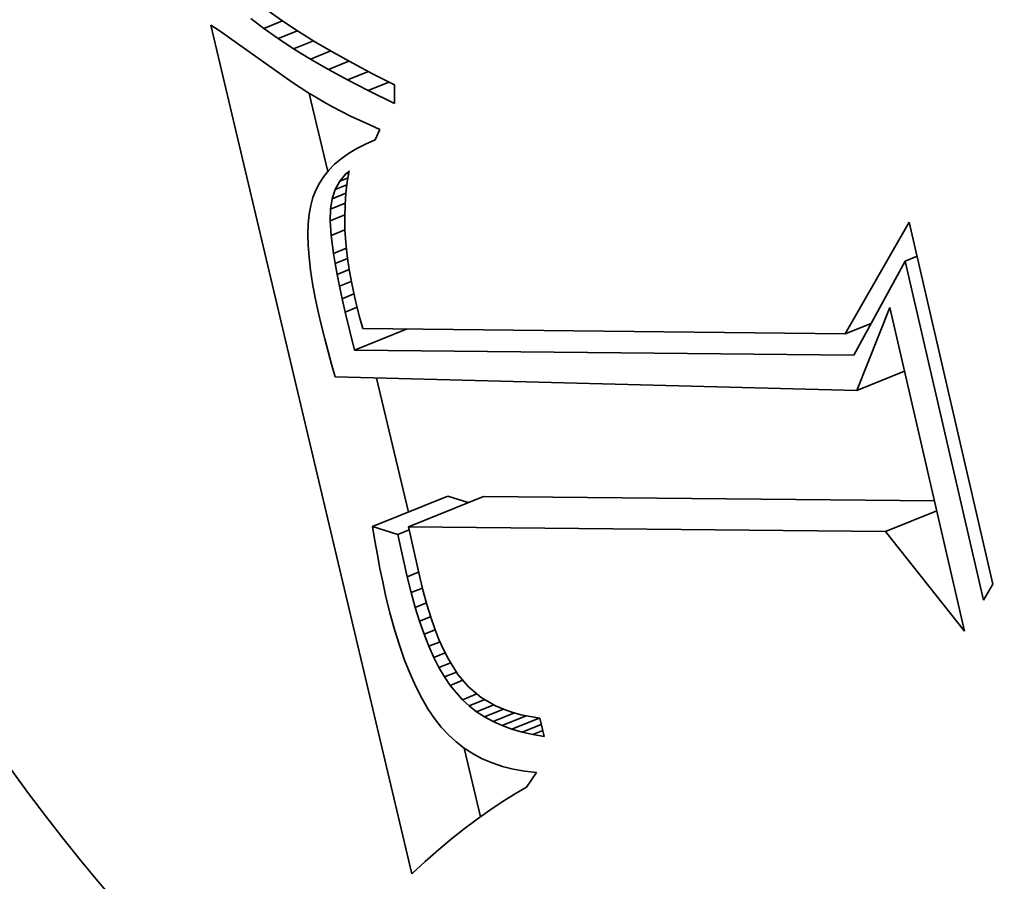
# Model space of a CAD drawing. Extents: x 0 to 10.8, y 0 to 8.3.
# Drawn here: x 9 to 9.1, y 5.2 to 5.2 of the extents above; entities that cross this region are included whole.
import ezdxf

# ---------------------------------------------------------------- set-up
doc = ezdxf.new("R2010")
doc.units = 0
doc.header["$MEASUREMENT"] = 0
doc.layers.get('0').update_dxf_attribs({"lineweight": 13})

msp = doc.modelspace()

# ---------------------------------------------------------------- linework, layer by layer
at = {"color": 7, "lineweight": 35, "ltscale": 3.13373e-05}
msp.add_line((9.05516, 5.241119), (9.056188, 5.240401), dxfattribs=at)
at = {"color": 7, "lineweight": 35, "ltscale": 0.001527}
msp.add_line((9.065226, 5.180681), (9.051162, 5.24012), dxfattribs=at)
at = {"color": 7, "lineweight": 35, "ltscale": 1.69723e-05}
msp.add_line((9.051162, 5.24012), (9.051726, 5.239743), dxfattribs=at)
at = {"color": 7, "lineweight": 35, "ltscale": 2.89021e-05}
msp.add_line((9.054864, 5.239893), (9.053947, 5.240597), dxfattribs=at)
at = {"color": 7, "lineweight": 35, "ltscale": 3.50467e-05}
msp.add_line((9.054864, 5.239893), (9.056164, 5.240417), dxfattribs=at)
at = {"color": 7, "lineweight": 35, "ltscale": 3.30746e-05}
msp.add_line((9.056188, 5.240401), (9.057294, 5.239676), dxfattribs=at)
at = {"color": 7, "lineweight": 35, "ltscale": 0.000157722}
msp.add_line((9.051726, 5.239743), (9.05688, 5.236104), dxfattribs=at)
at = {"color": 7, "lineweight": 35, "ltscale": 3.07038e-05}
msp.add_line((9.055866, 5.239183), (9.054864, 5.239893), dxfattribs=at)
at = {"color": 7, "lineweight": 35, "ltscale": 3.63907e-05}
msp.add_line((9.055866, 5.239183), (9.057216, 5.239727), dxfattribs=at)
at = {"color": 7, "lineweight": 35, "ltscale": 3.48636e-05}
msp.add_line((9.057294, 5.239676), (9.058481, 5.238943), dxfattribs=at)
at = {"color": 7, "lineweight": 35, "ltscale": 3.25592e-05}
msp.add_line((9.056954, 5.238466), (9.055866, 5.239183), dxfattribs=at)
at = {"color": 7, "lineweight": 35, "ltscale": 3.74809e-05}
msp.add_line((9.056954, 5.238466), (9.058344, 5.239027), dxfattribs=at)
at = {"color": 7, "lineweight": 35, "ltscale": 3.6662e-05}
msp.add_line((9.058481, 5.238943), (9.059746, 5.238202), dxfattribs=at)
at = {"color": 7, "lineweight": 35, "ltscale": 3.44433e-05}
msp.add_line((9.058127, 5.237745), (9.056954, 5.238466), dxfattribs=at)
at = {"color": 7, "lineweight": 35, "ltscale": 3.82945e-05}
msp.add_line((9.058127, 5.237745), (9.059548, 5.238318), dxfattribs=at)
at = {"color": 7, "lineweight": 35, "ltscale": 3.8478e-05}
msp.add_line((9.059746, 5.238202), (9.061091, 5.237454), dxfattribs=at)
at = {"color": 7, "lineweight": 35, "ltscale": 3.63616e-05}
msp.add_line((9.059387, 5.237017), (9.058127, 5.237745), dxfattribs=at)
at = {"color": 7, "lineweight": 35, "ltscale": 3.89085e-05}
msp.add_line((9.059387, 5.237017), (9.06083, 5.2376), dxfattribs=at)
at = {"color": 7, "lineweight": 35, "ltscale": 4.03241e-05}
msp.add_line((9.061091, 5.237454), (9.062516, 5.236698), dxfattribs=at)
at = {"color": 7, "lineweight": 35, "ltscale": 3.83142e-05}
msp.add_line((9.060732, 5.236283), (9.059387, 5.237017), dxfattribs=at)
at = {"color": 7, "lineweight": 35, "ltscale": 3.92983e-05}
msp.add_line((9.060732, 5.236283), (9.06219, 5.236871), dxfattribs=at)
at = {"color": 7, "lineweight": 35, "ltscale": 4.21728e-05}
msp.add_line((9.062516, 5.236698), (9.06402, 5.235934), dxfattribs=at)
at = {"color": 7, "lineweight": 35, "ltscale": 1.56688e-05}
msp.add_line((9.05688, 5.236104), (9.0574, 5.235755), dxfattribs=at)
at = {"color": 7, "lineweight": 35, "ltscale": 4.02647e-05}
msp.add_line((9.062163, 5.235544), (9.060732, 5.236283), dxfattribs=at)
at = {"color": 7, "lineweight": 35, "ltscale": 3.94427e-05}
msp.add_line((9.062163, 5.235544), (9.063626, 5.236134), dxfattribs=at)
at = {"color": 7, "lineweight": 35, "ltscale": 1.60209e-05}
msp.add_line((9.0574, 5.235755), (9.057941, 5.23541), dxfattribs=at)
at = {"color": 7, "lineweight": 35, "ltscale": 1.63913e-05}
msp.add_line((9.057941, 5.23541), (9.058501, 5.23507), dxfattribs=at)
at = {"color": 7, "lineweight": 35, "ltscale": 0.000140592}
msp.add_line((9.059346, 5.229871), (9.058051, 5.235343), dxfattribs=at)
at = {"color": 7, "lineweight": 35, "ltscale": 5.14687e-05}
msp.add_line((9.064016, 5.234647), (9.062163, 5.235544), dxfattribs=at)
at = {"color": 7, "lineweight": 35, "ltscale": 3.21776e-05}
msp.add_line((9.06402, 5.235934), (9.064016, 5.234647), dxfattribs=at)
at = {"color": 7, "lineweight": 35, "ltscale": 1.67576e-05}
msp.add_line((9.058501, 5.23507), (9.059082, 5.234736), dxfattribs=at)
at = {"color": 7, "lineweight": 35, "ltscale": 1.71539e-05}
msp.add_line((9.059082, 5.234736), (9.059684, 5.234406), dxfattribs=at)
at = {"color": 7, "lineweight": 35, "ltscale": 1.7547e-05}
msp.add_line((9.059684, 5.234406), (9.060306, 5.23408), dxfattribs=at)
at = {"color": 7, "lineweight": 35, "ltscale": 1.79466e-05}
msp.add_line((9.060306, 5.23408), (9.060948, 5.23376), dxfattribs=at)
at = {"color": 7, "lineweight": 35, "ltscale": 1.83523e-05}
msp.add_line((9.060948, 5.23376), (9.06161, 5.233443), dxfattribs=at)
at = {"color": 7, "lineweight": 35, "ltscale": 1.87529e-05}
msp.add_line((9.06161, 5.233443), (9.062293, 5.233133), dxfattribs=at)
at = {"color": 7, "lineweight": 35, "ltscale": 1.9191e-05}
msp.add_line((9.062293, 5.233133), (9.062997, 5.232826), dxfattribs=at)
at = {"color": 7, "lineweight": 35, "ltscale": 2.02491e-05}
msp.add_line((9.062997, 5.232826), (9.062665, 5.232087), dxfattribs=at)
at = {"color": 7, "lineweight": 35, "ltscale": 1.83337e-05}
msp.add_line((9.062665, 5.232087), (9.061992, 5.231794), dxfattribs=at)
at = {"color": 7, "lineweight": 35, "ltscale": 1.58087e-05}
msp.add_line((9.060804, 5.231135), (9.060289, 5.230768), dxfattribs=at)
at = {"color": 7, "lineweight": 35, "ltscale": 1.65659e-05}
msp.add_line((9.061372, 5.231476), (9.060804, 5.231135), dxfattribs=at)
at = {"color": 7, "lineweight": 35, "ltscale": 1.74218e-05}
msp.add_line((9.061992, 5.231794), (9.061372, 5.231476), dxfattribs=at)
at = {"color": 7, "lineweight": 35, "ltscale": 1.51381e-05}
msp.add_line((9.060289, 5.230768), (9.059827, 5.230376), dxfattribs=at)
at = {"color": 7, "lineweight": 35, "ltscale": 1.41805e-05}
msp.add_line((9.059418, 5.229959), (9.059061, 5.229519), dxfattribs=at)
at = {"color": 7, "lineweight": 35, "ltscale": 1.46092e-05}
msp.add_line((9.059827, 5.230376), (9.059418, 5.229959), dxfattribs=at)
at = {"color": 7, "lineweight": 35, "ltscale": 8.33676e-06}
msp.add_line((9.060606, 5.229702), (9.060852, 5.229927), dxfattribs=at)
at = {"color": 7, "lineweight": 35, "ltscale": 5.98256e-06}
msp.add_line((9.060606, 5.229702), (9.060828, 5.229791), dxfattribs=at)
at = {"color": 7, "lineweight": 35, "ltscale": 1.96533e-05}
msp.add_line((9.060852, 5.229927), (9.060713, 5.229153), dxfattribs=at)
at = {"color": 7, "lineweight": 35, "ltscale": 1.39251e-05}
msp.add_line((9.059061, 5.229519), (9.058756, 5.229052), dxfattribs=at)
at = {"color": 7, "lineweight": 35, "ltscale": 1.65229e-05}
msp.add_line((9.059869, 5.228618), (9.060188, 5.229197), dxfattribs=at)
at = {"color": 7, "lineweight": 35, "ltscale": 1.63825e-05}
msp.add_line((9.060188, 5.229197), (9.060606, 5.229702), dxfattribs=at)
at = {"color": 7, "lineweight": 35, "ltscale": 1.54941e-05}
msp.add_line((9.060188, 5.229197), (9.060763, 5.229429), dxfattribs=at)
at = {"color": 7, "lineweight": 35, "ltscale": 2.01587e-05}
msp.add_line((9.060713, 5.229153), (9.060613, 5.228353), dxfattribs=at)
at = {"color": 7, "lineweight": 35, "ltscale": 1.38186e-05}
msp.add_line((9.058505, 5.228562), (9.058305, 5.228046), dxfattribs=at)
at = {"color": 7, "lineweight": 35, "ltscale": 1.37824e-05}
msp.add_line((9.058756, 5.229052), (9.058505, 5.228562), dxfattribs=at)
at = {"color": 7, "lineweight": 35, "ltscale": 1.72232e-05}
msp.add_line((9.059649, 5.227966), (9.059869, 5.228618), dxfattribs=at)
at = {"color": 7, "lineweight": 35, "ltscale": 2.20548e-05}
msp.add_line((9.059869, 5.228618), (9.060687, 5.228948), dxfattribs=at)
at = {"color": 7, "lineweight": 35, "ltscale": 1.44062e-05}
msp.add_line((9.058305, 5.228046), (9.058154, 5.22749), dxfattribs=at)
at = {"color": 7, "lineweight": 35, "ltscale": 1.84469e-05}
msp.add_line((9.059528, 5.227238), (9.059649, 5.227966), dxfattribs=at)
at = {"color": 7, "lineweight": 35, "ltscale": 2.5997e-05}
msp.add_line((9.059649, 5.227966), (9.060613, 5.228355), dxfattribs=at)
at = {"color": 7, "lineweight": 35, "ltscale": 2.07033e-05}
msp.add_line((9.060613, 5.228353), (9.060552, 5.227527), dxfattribs=at)
at = {"color": 7, "lineweight": 35, "ltscale": 1.55558e-05}
msp.add_line((9.058154, 5.22749), (9.058045, 5.226878), dxfattribs=at)
at = {"color": 7, "lineweight": 35, "ltscale": 2.05109e-05}
msp.add_line((9.059504, 5.226418), (9.059528, 5.227238), dxfattribs=at)
at = {"color": 7, "lineweight": 35, "ltscale": 2.78817e-05}
msp.add_line((9.059528, 5.227238), (9.060562, 5.227655), dxfattribs=at)
at = {"color": 7, "lineweight": 35, "ltscale": 2.13163e-05}
msp.add_line((9.060552, 5.227527), (9.060531, 5.226675), dxfattribs=at)
at = {"color": 7, "lineweight": 35, "ltscale": 1.67992e-05}
msp.add_line((9.058045, 5.226878), (9.057978, 5.226209), dxfattribs=at)
at = {"color": 7, "lineweight": 35, "ltscale": 2.77975e-05}
msp.add_line((9.059504, 5.226418), (9.060535, 5.226834), dxfattribs=at)
at = {"color": 7, "lineweight": 35, "ltscale": 2.57181e-05}
msp.add_line((9.059575, 5.225391), (9.059504, 5.226418), dxfattribs=at)
at = {"color": 7, "lineweight": 35, "ltscale": 2.19597e-05}
msp.add_line((9.060531, 5.226675), (9.06055, 5.225796), dxfattribs=at)
at = {"color": 7, "lineweight": 35, "ltscale": 0.000225562}
msp.add_line((9.095583, 5.218496), (9.100072, 5.226322), dxfattribs=at)
at = {"color": 7, "lineweight": 35, "ltscale": 0.000650478}
msp.add_line((9.100072, 5.226322), (9.105928, 5.20097), dxfattribs=at)
at = {"color": 7, "lineweight": 35, "ltscale": 1.8144e-05}
msp.add_line((9.057978, 5.226209), (9.057954, 5.225484), dxfattribs=at)
at = {"color": 7, "lineweight": 35, "ltscale": 2.63132e-05}
msp.add_line((9.059575, 5.225391), (9.060551, 5.225785), dxfattribs=at)
at = {"color": 7, "lineweight": 35, "ltscale": 2.26629e-05}
msp.add_line((9.06055, 5.225796), (9.060608, 5.224892), dxfattribs=at)
at = {"color": 7, "lineweight": 35, "ltscale": 1.95401e-05}
msp.add_line((9.057954, 5.225484), (9.057973, 5.224702), dxfattribs=at)
at = {"color": 7, "lineweight": 35, "ltscale": 3.15442e-05}
msp.add_line((9.059739, 5.22414), (9.059575, 5.225391), dxfattribs=at)
at = {"color": 7, "lineweight": 35, "ltscale": 2.10074e-05}
msp.add_line((9.057973, 5.224702), (9.058033, 5.223864), dxfattribs=at)
at = {"color": 7, "lineweight": 35, "ltscale": 2.45135e-05}
msp.add_line((9.059739, 5.22414), (9.060649, 5.224507), dxfattribs=at)
at = {"color": 7, "lineweight": 35, "ltscale": 2.33896e-05}
msp.add_line((9.060608, 5.224892), (9.060706, 5.223961), dxfattribs=at)
at = {"color": 7, "lineweight": 35, "ltscale": 2.2502e-05}
msp.add_line((9.058033, 5.223864), (9.058137, 5.22297), dxfattribs=at)
at = {"color": 7, "lineweight": 35, "ltscale": 1.7997e-05}
msp.add_line((9.059857, 5.22343), (9.059739, 5.22414), dxfattribs=at)
at = {"color": 7, "lineweight": 35, "ltscale": 2.35926e-05}
msp.add_line((9.059857, 5.22343), (9.060732, 5.223783), dxfattribs=at)
at = {"color": 7, "lineweight": 35, "ltscale": 2.4151e-05}
msp.add_line((9.060706, 5.223961), (9.060843, 5.223005), dxfattribs=at)
at = {"color": 7, "lineweight": 35, "ltscale": 0.000187905}
msp.add_line((9.099796, 5.223602), (9.096195, 5.217005), dxfattribs=at)
at = {"color": 7, "lineweight": 35, "ltscale": 2.23041e-05}
msp.add_line((9.099796, 5.223602), (9.100623, 5.223936), dxfattribs=at)
at = {"color": 7, "lineweight": 35, "ltscale": 0.00060975}
msp.add_line((9.105285, 5.199838), (9.099796, 5.223602), dxfattribs=at)
at = {"color": 7, "lineweight": 35, "ltscale": 2.40504e-05}
msp.add_line((9.058137, 5.22297), (9.058283, 5.222019), dxfattribs=at)
at = {"color": 7, "lineweight": 35, "ltscale": 1.94558e-05}
msp.add_line((9.059997, 5.222665), (9.059857, 5.22343), dxfattribs=at)
at = {"color": 7, "lineweight": 35, "ltscale": 2.28103e-05}
msp.add_line((9.059997, 5.222665), (9.060843, 5.223006), dxfattribs=at)
at = {"color": 7, "lineweight": 35, "ltscale": 2.49779e-05}
msp.add_line((9.060843, 5.223005), (9.06102, 5.222022), dxfattribs=at)
at = {"color": 7, "lineweight": 35, "ltscale": 2.09531e-05}
msp.add_line((9.060161, 5.221843), (9.059997, 5.222665), dxfattribs=at)
at = {"color": 7, "lineweight": 35, "ltscale": 2.23995e-05}
msp.add_line((9.060161, 5.221843), (9.060992, 5.222178), dxfattribs=at)
at = {"color": 7, "lineweight": 35, "ltscale": 2.56062e-05}
msp.add_line((9.058283, 5.222019), (9.058471, 5.221012), dxfattribs=at)
at = {"color": 7, "lineweight": 35, "ltscale": 2.24571e-05}
msp.add_line((9.060349, 5.220964), (9.060161, 5.221843), dxfattribs=at)
at = {"color": 7, "lineweight": 35, "ltscale": 2.57856e-05}
msp.add_line((9.06102, 5.222022), (9.061236, 5.221013), dxfattribs=at)
at = {"color": 7, "lineweight": 35, "ltscale": 2.71904e-05}
msp.add_line((9.058471, 5.221012), (9.058702, 5.219949), dxfattribs=at)
at = {"color": 7, "lineweight": 35, "ltscale": 2.2283e-05}
msp.add_line((9.060349, 5.220964), (9.061175, 5.221298), dxfattribs=at)
at = {"color": 7, "lineweight": 35, "ltscale": 2.39417e-05}
msp.add_line((9.060559, 5.22003), (9.060349, 5.220964), dxfattribs=at)
at = {"color": 7, "lineweight": 35, "ltscale": 1.78513e-05}
msp.add_line((9.061236, 5.221013), (9.061406, 5.220319), dxfattribs=at)
at = {"color": 7, "lineweight": 35, "ltscale": 2.25176e-05}
msp.add_line((9.060559, 5.22003), (9.061394, 5.220367), dxfattribs=at)
at = {"color": 7, "lineweight": 35, "ltscale": 1.84243e-05}
msp.add_line((9.061406, 5.220319), (9.061597, 5.219608), dxfattribs=at)
at = {"color": 7, "lineweight": 35, "ltscale": 0.000156466}
msp.add_line((9.096398, 5.214528), (9.098706, 5.220346), dxfattribs=at)
at = {"color": 7, "lineweight": 35, "ltscale": 0.000581733}
msp.add_line((9.098706, 5.220346), (9.103943, 5.197673), dxfattribs=at)
at = {"color": 7, "lineweight": 35, "ltscale": 2.2948e-05}
msp.add_line((9.058702, 5.219949), (9.058913, 5.219056), dxfattribs=at)
at = {"color": 7, "lineweight": 35, "ltscale": 6.8946e-05}
msp.add_line((9.061211, 5.21735), (9.060559, 5.22003), dxfattribs=at)
at = {"color": 7, "lineweight": 35, "ltscale": 1.90099e-05}
msp.add_line((9.061597, 5.219608), (9.061811, 5.218878), dxfattribs=at)
at = {"color": 7, "lineweight": 35, "ltscale": 2.30139e-05}
msp.add_line((9.058913, 5.219056), (9.059136, 5.218163), dxfattribs=at)
at = {"color": 7, "lineweight": 35, "ltscale": 9.9738e-05}
msp.add_line((9.061211, 5.21735), (9.064911, 5.218843), dxfattribs=at)
at = {"color": 7, "lineweight": 35, "ltscale": 0.000844354}
msp.add_line((9.061811, 5.218878), (9.095583, 5.218496), dxfattribs=at)
at = {"color": 7, "lineweight": 35, "ltscale": 4.9294e-05}
msp.add_line((9.095583, 5.218496), (9.097411, 5.219233), dxfattribs=at)
at = {"color": 7, "lineweight": 35, "ltscale": 3.18641e-06}
msp.add_line((9.097374, 5.219166), (9.097247, 5.219167), dxfattribs=at)
at = {"color": 7, "lineweight": 35, "ltscale": 2.30796e-05}
msp.add_line((9.059136, 5.218163), (9.059369, 5.21727), dxfattribs=at)
at = {"color": 7, "lineweight": 35, "ltscale": 0.000874627}
msp.add_line((9.096195, 5.217005), (9.061211, 5.21735), dxfattribs=at)
at = {"color": 7, "lineweight": 35, "ltscale": 2.31542e-05}
msp.add_line((9.059369, 5.21727), (9.059613, 5.216376), dxfattribs=at)
at = {"color": 7, "lineweight": 35, "ltscale": 2.32288e-05}
msp.add_line((9.059613, 5.216376), (9.059868, 5.215483), dxfattribs=at)
at = {"color": 7, "lineweight": 35, "ltscale": 0.000913579}
msp.add_line((9.059868, 5.215483), (9.096398, 5.214528), dxfattribs=at)
at = {"color": 7, "lineweight": 35, "ltscale": 0.000241115}
msp.add_line((9.064989, 5.206021), (9.062768, 5.215407), dxfattribs=at)
at = {"color": 7, "lineweight": 35, "ltscale": 9.00413e-05}
msp.add_line((9.096398, 5.214528), (9.099738, 5.215876), dxfattribs=at)
at = {"color": 7, "lineweight": 35, "ltscale": 0.000141715}
for p, q in [((9.062487, 5.205012), (9.067744, 5.207133)), ((9.065005, 5.204987), (9.070262, 5.207108))]:
    msp.add_line(p, q, dxfattribs=at)
at = {"color": 7, "lineweight": 35, "ltscale": 3.78741e-05}
msp.add_line((9.069188, 5.206675), (9.067744, 5.207133), dxfattribs=at)
at = {"color": 7, "lineweight": 35, "ltscale": 0.000789373}
msp.add_line((9.101835, 5.206796), (9.070262, 5.207108), dxfattribs=at)
at = {"color": 7, "lineweight": 35, "ltscale": 9.66512e-05}
msp.add_line((9.09841, 5.204657), (9.101995, 5.206104), dxfattribs=at)
at = {"color": 7, "lineweight": 35, "ltscale": 4.64501e-05}
msp.add_line((9.064258, 5.20445), (9.062487, 5.205012), dxfattribs=at)
at = {"color": 7, "lineweight": 35, "ltscale": 2.53396e-05}
msp.add_line((9.062487, 5.205012), (9.062646, 5.204011), dxfattribs=at)
at = {"color": 7, "lineweight": 35, "ltscale": 0.000835165}
msp.add_line((9.09841, 5.204657), (9.065005, 5.204987), dxfattribs=at)
at = {"color": 7, "lineweight": 35, "ltscale": 9.0175e-05}
msp.add_line((9.065005, 5.204987), (9.065785, 5.201465), dxfattribs=at)
at = {"color": 7, "lineweight": 35, "ltscale": 2.1428e-05}
msp.add_line((9.064258, 5.20445), (9.065053, 5.204771), dxfattribs=at)
at = {"color": 7, "lineweight": 35, "ltscale": 7.61787e-05}
msp.add_line((9.064912, 5.201474), (9.064258, 5.20445), dxfattribs=at)
at = {"color": 7, "lineweight": 35, "ltscale": 0.000222743}
msp.add_line((9.103943, 5.197673), (9.09841, 5.204657), dxfattribs=at)
at = {"color": 7, "lineweight": 35, "ltscale": 2.4917e-05}
msp.add_line((9.062646, 5.204011), (9.062817, 5.203029), dxfattribs=at)
at = {"color": 7, "lineweight": 35, "ltscale": 2.448e-05}
msp.add_line((9.062817, 5.203029), (9.062998, 5.202067), dxfattribs=at)
at = {"color": 7, "lineweight": 35, "ltscale": 2.40511e-05}
msp.add_line((9.062998, 5.202067), (9.063192, 5.201124), dxfattribs=at)
at = {"color": 7, "lineweight": 35, "ltscale": 2.15465e-05}
msp.add_line((9.064912, 5.201474), (9.065711, 5.201796), dxfattribs=at)
at = {"color": 7, "lineweight": 35, "ltscale": 2.8286e-05}
msp.add_line((9.065181, 5.200375), (9.064912, 5.201474), dxfattribs=at)
at = {"color": 7, "lineweight": 35, "ltscale": 2.36283e-05}
msp.add_line((9.063192, 5.201124), (9.063397, 5.200202), dxfattribs=at)
at = {"color": 7, "lineweight": 35, "ltscale": 2.55412e-05}
msp.add_line((9.065785, 5.201465), (9.066028, 5.200473), dxfattribs=at)
at = {"color": 7, "lineweight": 35, "ltscale": 3.25565e-05}
msp.add_line((9.105928, 5.20097), (9.105285, 5.199838), dxfattribs=at)
at = {"color": 7, "lineweight": 35, "ltscale": 3.2025e-05}
msp.add_line((9.063397, 5.200202), (9.063702, 5.198958), dxfattribs=at)
at = {"color": 7, "lineweight": 35, "ltscale": 2.13568e-05}
msp.add_line((9.065181, 5.200375), (9.065974, 5.200695), dxfattribs=at)
at = {"color": 7, "lineweight": 35, "ltscale": 2.6863e-05}
msp.add_line((9.065467, 5.199339), (9.065181, 5.200375), dxfattribs=at)
at = {"color": 7, "lineweight": 35, "ltscale": 2.42141e-05}
msp.add_line((9.066028, 5.200473), (9.066284, 5.199539), dxfattribs=at)
at = {"color": 7, "lineweight": 35, "ltscale": 2.11713e-05}
msp.add_line((9.065467, 5.199339), (9.066252, 5.199656), dxfattribs=at)
at = {"color": 7, "lineweight": 35, "ltscale": 2.28967e-05}
msp.add_line((9.066284, 5.199539), (9.066554, 5.198664), dxfattribs=at)
at = {"color": 7, "lineweight": 35, "ltscale": 3.04355e-05}
msp.add_line((9.063702, 5.198958), (9.064026, 5.197784), dxfattribs=at)
at = {"color": 7, "lineweight": 35, "ltscale": 2.54326e-05}
msp.add_line((9.065768, 5.198368), (9.065467, 5.199339), dxfattribs=at)
at = {"color": 7, "lineweight": 35, "ltscale": 2.10318e-05}
msp.add_line((9.065768, 5.198368), (9.066548, 5.198682), dxfattribs=at)
at = {"color": 7, "lineweight": 35, "ltscale": 2.40629e-05}
msp.add_line((9.066086, 5.197459), (9.065768, 5.198368), dxfattribs=at)
at = {"color": 7, "lineweight": 35, "ltscale": 2.16048e-05}
msp.add_line((9.066554, 5.198664), (9.066838, 5.197848), dxfattribs=at)
at = {"color": 7, "lineweight": 35, "ltscale": 2.88456e-05}
msp.add_line((9.064026, 5.197784), (9.064368, 5.196682), dxfattribs=at)
at = {"color": 7, "lineweight": 35, "ltscale": 2.10506e-05}
msp.add_line((9.066086, 5.197459), (9.066867, 5.197774), dxfattribs=at)
at = {"color": 7, "lineweight": 35, "ltscale": 2.27139e-05}
msp.add_line((9.06642, 5.196614), (9.066086, 5.197459), dxfattribs=at)
at = {"color": 7, "lineweight": 35, "ltscale": 2.0339e-05}
msp.add_line((9.066838, 5.197848), (9.067135, 5.19709), dxfattribs=at)
at = {"color": 7, "lineweight": 35, "ltscale": 2.73345e-05}
msp.add_line((9.064368, 5.196682), (9.06473, 5.19565), dxfattribs=at)
at = {"color": 7, "lineweight": 35, "ltscale": 2.11826e-05}
msp.add_line((9.06642, 5.196614), (9.067206, 5.196931), dxfattribs=at)
at = {"color": 7, "lineweight": 35, "ltscale": 1.91261e-05}
msp.add_line((9.067135, 5.19709), (9.067445, 5.196391), dxfattribs=at)
at = {"color": 7, "lineweight": 35, "ltscale": 2.1384e-05}
msp.add_line((9.06677, 5.195833), (9.06642, 5.196614), dxfattribs=at)
at = {"color": 7, "lineweight": 35, "ltscale": 2.14476e-05}
msp.add_line((9.06677, 5.195833), (9.067565, 5.196154), dxfattribs=at)
at = {"color": 7, "lineweight": 35, "ltscale": 1.79212e-05}
msp.add_line((9.067445, 5.196391), (9.067769, 5.195752), dxfattribs=at)
at = {"color": 7, "lineweight": 35, "ltscale": 2.58091e-05}
msp.add_line((9.06473, 5.19565), (9.06511, 5.19469), dxfattribs=at)
at = {"color": 7, "lineweight": 35, "ltscale": 2.01199e-05}
msp.add_line((9.067135, 5.195117), (9.06677, 5.195833), dxfattribs=at)
at = {"color": 7, "lineweight": 35, "ltscale": 2.21849e-05}
msp.add_line((9.067135, 5.195117), (9.067958, 5.195449), dxfattribs=at)
at = {"color": 7, "lineweight": 35, "ltscale": 3.25336e-05}
msp.add_line((9.067769, 5.195752), (9.068459, 5.194648), dxfattribs=at)
at = {"color": 7, "lineweight": 35, "ltscale": 2.43565e-05}
msp.add_line((9.06511, 5.19469), (9.065509, 5.193802), dxfattribs=at)
at = {"color": 7, "lineweight": 35, "ltscale": 1.89366e-05}
msp.add_line((9.067518, 5.194463), (9.067135, 5.195117), dxfattribs=at)
at = {"color": 7, "lineweight": 35, "ltscale": 2.27438e-05}
msp.add_line((9.067518, 5.194463), (9.068362, 5.194803), dxfattribs=at)
at = {"color": 7, "lineweight": 35, "ltscale": 2.89662e-05}
msp.add_line((9.068459, 5.194648), (9.069212, 5.193767), dxfattribs=at)
at = {"color": 7, "lineweight": 35, "ltscale": 1.77775e-05}
msp.add_line((9.067916, 5.193873), (9.067518, 5.194463), dxfattribs=at)
at = {"color": 7, "lineweight": 35, "ltscale": 2.41571e-05}
msp.add_line((9.067916, 5.193873), (9.068812, 5.194235), dxfattribs=at)
at = {"color": 7, "lineweight": 35, "ltscale": 2.29494e-05}
msp.add_line((9.065509, 5.193802), (9.065926, 5.192984), dxfattribs=at)
at = {"color": 7, "lineweight": 35, "ltscale": 3.29455e-05}
msp.add_line((9.068772, 5.192871), (9.067916, 5.193873), dxfattribs=at)
at = {"color": 7, "lineweight": 35, "ltscale": 2.75182e-05}
msp.add_line((9.068772, 5.192871), (9.069793, 5.193283), dxfattribs=at)
at = {"color": 7, "lineweight": 35, "ltscale": 2.84983e-05}
msp.add_line((9.069212, 5.193767), (9.070087, 5.193038), dxfattribs=at)
at = {"color": 7, "lineweight": 35, "ltscale": 2.16301e-05}
msp.add_line((9.065926, 5.192984), (9.066362, 5.192237), dxfattribs=at)
at = {"color": 7, "lineweight": 35, "ltscale": 1.62417e-05}
msp.add_line((9.069252, 5.192434), (9.068772, 5.192871), dxfattribs=at)
at = {"color": 7, "lineweight": 35, "ltscale": 2.97836e-05}
msp.add_line((9.069252, 5.192434), (9.070357, 5.19288), dxfattribs=at)
at = {"color": 7, "lineweight": 35, "ltscale": 3.23976e-05}
msp.add_line((9.069772, 5.192034), (9.070974, 5.192519), dxfattribs=at)
at = {"color": 7, "lineweight": 35, "ltscale": 2.92148e-05}
msp.add_line((9.070087, 5.193038), (9.071096, 5.192448), dxfattribs=at)
at = {"color": 7, "lineweight": 35, "ltscale": 2.03661e-05}
msp.add_line((9.066362, 5.192237), (9.066817, 5.191561), dxfattribs=at)
at = {"color": 7, "lineweight": 35, "ltscale": 1.63938e-05}
msp.add_line((9.069772, 5.192034), (9.069252, 5.192434), dxfattribs=at)
at = {"color": 7, "lineweight": 35, "ltscale": 1.66354e-05}
msp.add_line((9.07033, 5.191672), (9.069772, 5.192034), dxfattribs=at)
at = {"color": 7, "lineweight": 35, "ltscale": 3.55949e-05}
msp.add_line((9.07033, 5.191672), (9.07165, 5.192205), dxfattribs=at)
at = {"color": 7, "lineweight": 35, "ltscale": 4.00717e-05}
msp.add_line((9.070927, 5.191348), (9.072414, 5.191947), dxfattribs=at)
at = {"color": 7, "lineweight": 35, "ltscale": 1.51264e-05}
msp.add_line((9.071096, 5.192448), (9.07165, 5.192205), dxfattribs=at)
at = {"color": 7, "lineweight": 35, "ltscale": 1.55713e-05}
msp.add_line((9.07165, 5.192205), (9.072237, 5.191996), dxfattribs=at)
at = {"color": 7, "lineweight": 35, "ltscale": 1.60956e-05}
msp.add_line((9.072237, 5.191996), (9.072857, 5.191823), dxfattribs=at)
at = {"color": 7, "lineweight": 35, "ltscale": 1.6699e-05}
msp.add_line((9.072857, 5.191823), (9.073511, 5.191685), dxfattribs=at)
at = {"color": 7, "lineweight": 35, "ltscale": 1.92024e-05}
msp.add_line((9.066817, 5.191561), (9.067291, 5.190956), dxfattribs=at)
at = {"color": 7, "lineweight": 35, "ltscale": 1.69882e-05}
msp.add_line((9.070927, 5.191348), (9.07033, 5.191672), dxfattribs=at)
at = {"color": 7, "lineweight": 35, "ltscale": 1.74406e-05}
msp.add_line((9.071563, 5.191061), (9.070927, 5.191348), dxfattribs=at)
at = {"color": 7, "lineweight": 35, "ltscale": 4.54155e-05}
msp.add_line((9.071563, 5.191061), (9.073248, 5.191741), dxfattribs=at)
at = {"color": 7, "lineweight": 35, "ltscale": 5.17987e-05}
msp.add_line((9.072238, 5.190812), (9.07416, 5.191587), dxfattribs=at)
at = {"color": 7, "lineweight": 35, "ltscale": 3.63144e-05}
msp.add_line((9.072952, 5.190601), (9.074299, 5.191144), dxfattribs=at)
at = {"color": 7, "lineweight": 35, "ltscale": 1.73649e-05}
msp.add_line((9.073511, 5.191685), (9.074198, 5.191582), dxfattribs=at)
at = {"color": 7, "lineweight": 35, "ltscale": 3.31012e-05}
msp.add_line((9.074198, 5.191582), (9.074496, 5.190291), dxfattribs=at)
at = {"color": 7, "lineweight": 35, "ltscale": 1.8501e-05}
msp.add_line((9.067291, 5.190956), (9.067793, 5.190413), dxfattribs=at)
at = {"color": 7, "lineweight": 35, "ltscale": 1.79839e-05}
msp.add_line((9.072238, 5.190812), (9.071563, 5.191061), dxfattribs=at)
at = {"color": 7, "lineweight": 35, "ltscale": 1.86089e-05}
msp.add_line((9.072952, 5.190601), (9.072238, 5.190812), dxfattribs=at)
at = {"color": 7, "lineweight": 35, "ltscale": 1.93036e-05}
msp.add_line((9.073704, 5.190428), (9.072952, 5.190601), dxfattribs=at)
at = {"color": 7, "lineweight": 35, "ltscale": 1.87414e-05}
msp.add_line((9.073704, 5.190428), (9.0744, 5.190708), dxfattribs=at)
at = {"color": 7, "lineweight": 35, "ltscale": 1.82747e-05}
msp.add_line((9.067793, 5.190413), (9.068331, 5.189919), dxfattribs=at)
at = {"color": 7, "lineweight": 35, "ltscale": 1.8164e-05}
msp.add_line((9.068331, 5.189919), (9.068907, 5.189475), dxfattribs=at)
at = {"color": 7, "lineweight": 35, "ltscale": 2.00771e-05}
msp.add_line((9.074496, 5.190291), (9.073704, 5.190428), dxfattribs=at)
at = {"color": 7, "lineweight": 35, "ltscale": 0.000123289}
msp.add_line((9.070039, 5.184678), (9.068904, 5.189477), dxfattribs=at)
at = {"color": 7, "lineweight": 35, "ltscale": 1.82065e-05}
msp.add_line((9.068907, 5.189475), (9.06952, 5.189082), dxfattribs=at)
at = {"color": 7, "lineweight": 35, "ltscale": 1.83644e-05}
msp.add_line((9.06952, 5.189082), (9.070169, 5.188738), dxfattribs=at)
at = {"color": 7, "lineweight": 35, "ltscale": 1.86702e-05}
msp.add_line((9.070169, 5.188738), (9.070856, 5.188444), dxfattribs=at)
at = {"color": 7, "lineweight": 35, "ltscale": 1.90886e-05}
msp.add_line((9.070856, 5.188444), (9.07158, 5.188201), dxfattribs=at)
at = {"color": 7, "lineweight": 35, "ltscale": 1.96121e-05}
msp.add_line((9.07158, 5.188201), (9.07234, 5.188008), dxfattribs=at)
at = {"color": 7, "lineweight": 35, "ltscale": 2.02608e-05}
msp.add_line((9.07234, 5.188008), (9.073138, 5.187865), dxfattribs=at)
at = {"color": 7, "lineweight": 35, "ltscale": 2.09873e-05}
msp.add_line((9.073138, 5.187865), (9.073972, 5.187773), dxfattribs=at)
at = {"color": 7, "lineweight": 35, "ltscale": 3.12996e-05}
msp.add_line((9.073972, 5.187773), (9.07327, 5.186736), dxfattribs=at)
at = {"color": 7, "lineweight": 35, "ltscale": 2.45086e-05}
msp.add_line((9.07327, 5.186736), (9.072419, 5.186249), dxfattribs=at)
at = {"color": 7, "lineweight": 35, "ltscale": 2.6184e-05}
msp.add_line((9.071557, 5.185716), (9.070685, 5.185136), dxfattribs=at)
at = {"color": 7, "lineweight": 35, "ltscale": 2.53377e-05}
msp.add_line((9.072419, 5.186249), (9.071557, 5.185716), dxfattribs=at)
at = {"color": 7, "lineweight": 35, "ltscale": 2.7062e-05}
msp.add_line((9.070685, 5.185136), (9.069802, 5.18451), dxfattribs=at)
at = {"color": 7, "lineweight": 35, "ltscale": 2.79633e-05}
msp.add_line((9.069802, 5.18451), (9.068908, 5.183837), dxfattribs=at)
at = {"color": 7, "lineweight": 35, "ltscale": 2.8895e-05}
msp.add_line((9.068908, 5.183837), (9.068004, 5.183117), dxfattribs=at)
at = {"color": 7, "lineweight": 35, "ltscale": 2.98367e-05}
msp.add_line((9.068004, 5.183117), (9.067089, 5.182351), dxfattribs=at)
at = {"color": 7, "lineweight": 35, "ltscale": 3.07876e-05}
msp.add_line((9.067089, 5.182351), (9.066163, 5.18154), dxfattribs=at)
at = {"color": 7, "lineweight": 35, "ltscale": 3.17539e-05}
msp.add_line((9.066163, 5.18154), (9.065226, 5.180681), dxfattribs=at)
at = {"color": 7, "lineweight": 35, "ltscale": 0.03937}
for centre, major_axis, start_param, end_param in [((8.046714, 5.250005), (0.740763, -1.836211), 0.000026, 1.998424), ((9.074153, 5.239859), (0.044446, -0.110173), 0.000113, 3.141706), ((9.074153, 5.239859), (0.044446, -0.110173), 3.141706, 6.032716), ((9.074153, 5.239859), (0.035018, -0.086803), 0.000113, 3.141706), ((9.074153, 5.239859), (0.035018, -0.086803), 3.141706, 6.032716)]:
    msp.add_ellipse(centre, major_axis=major_axis, ratio=0.616564, start_param=start_param, end_param=end_param, dxfattribs=at)

doc.saveas('drawing.dxf')
